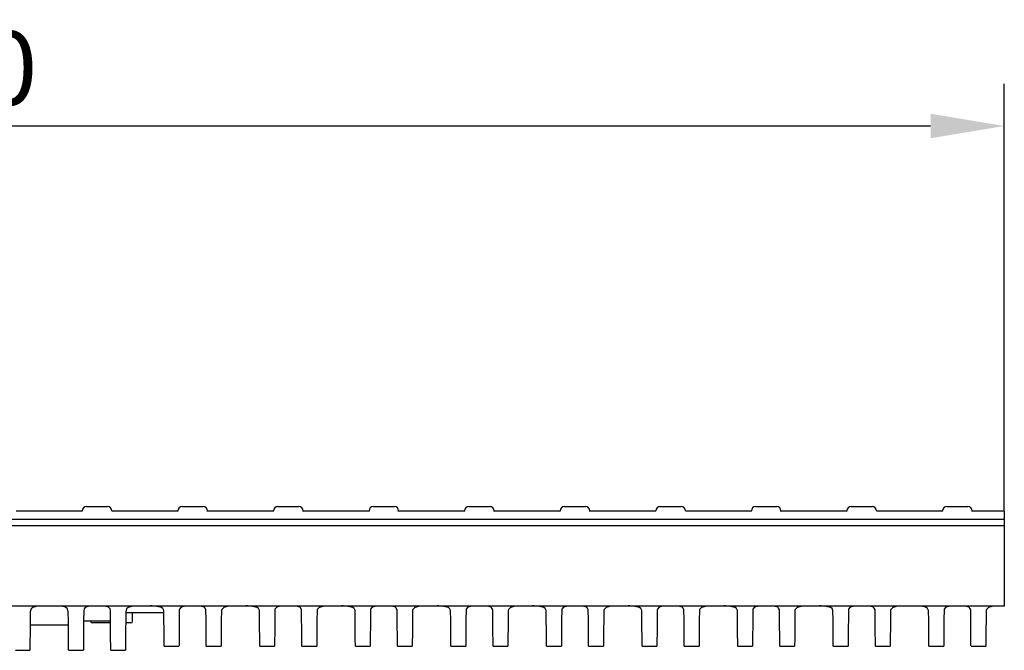
# Model space of a CAD drawing. Units: millimetres. Extents: x 98698 to 104095, y -2102 to 1795.
# Drawn here: x 99675 to 99909, y -1289 to -1139 of the extents above; entities that cross this region are included whole.
import ezdxf

# ---------------------------------------------------------------- set-up
doc = ezdxf.new("R2010")
doc.units = ezdxf.units.MM
doc.header["$LTSCALE"] = 2.5
doc.layers.get('Defpoints').update_dxf_attribs({"color": 10})
doc.layers.add('BEMASS', color=10, linetype='Continuous')
doc.layers.add('DUENN-18', color=10, linetype='Continuous')
doc.layers.add('SICHTBAR', color=10, linetype='Continuous', lineweight=25)
doc.styles.add('BEMSTIL', font='isocp3.shx', dxfattribs={"width": 0.8})
doc.dimstyles.new('BEMASS$0', dxfattribs={"dimtxt": 3.5, "dimasz": 3.5, "dimexe": 1.4, "dimexo": 0, "dimgap": 2, "dimtad": 1, "dimtxsty": 'BEMSTIL', "dimcen": 3, "dimclrd": 256, "dimclre": 256, "dimclrt": 256, "dimadec": 0, "dimazin": 0, "dimtfac": 0.875, "dimtmove": 2, "dimatfit": 3, "dimfxl": 0, "dimtolj": 1, "dimlwd": 25, "dimlwe": 25, "dimarcsym": 0})

# ---------------------------------------------------------------- blocks, each defined once
blk = doc.blocks.new('*D103')
at = {"layer": 'BEMASS', "lineweight": 25, "transparency": 16777216}
for p, q in [((99410.28, -1255.77), (99410.28, -1154.33)), ((99909.28, -1255.77), (99909.28, -1154.33)), ((99891.78, -1164.33), (99427.78, -1164.33))]:
    blk.add_line(p, q, dxfattribs=at)
at = {"layer": 'BEMASS', "transparency": 16777216}
for points in [[(99427.78, -1161.41), (99427.78, -1167.24), (99410.28, -1164.33)], [(99891.78, -1161.41), (99891.78, -1167.24), (99909.28, -1164.33)]]:
    blk.add_solid(points, dxfattribs=at)
at = {"layer": 'Defpoints', "color": 0, "transparency": 16777216}
for p in [(99410.28, -1164.33), (99410.28, -1255.77), (99909.28, -1255.77)]:
    blk.add_point(p, dxfattribs=at)
at = {"layer": 'BEMASS', "transparency": 16777216, "insert": (99659.78, -1150.58), "char_height": 17.5, "attachment_point": 5, "style": 'BEMSTIL'}
blk.add_mtext('\\A1;500', dxfattribs=at)

msp = doc.modelspace()

# ---------------------------------------------------------------- linework, layer by layer
at = {"layer": 'DUENN-18'}
for p, q in [((99410.2807, -1257.679), (99909.2807, -1257.679)), ((99909.2807, -1259.1891), (99410.2807, -1259.1891))]:
    msp.add_line(p, q, dxfattribs=at)
at = {"layer": 'SICHTBAR'}
for p, q in [((99691.3134, -1254.6698), (99696.348, -1254.6698)), ((99714.0134, -1254.6698), (99719.048, -1254.6698)), ((99736.7134, -1254.6698), (99741.748, -1254.6698)), ((99759.4134, -1254.6698), (99764.448, -1254.6698)), ((99782.1134, -1254.6698), (99787.148, -1254.6698)), ((99804.8134, -1254.6698), (99809.848, -1254.6698)), ((99827.5134, -1254.6698), (99832.548, -1254.6698)), ((99850.2134, -1254.6698), (99855.248, -1254.6698)), ((99872.9134, -1254.6698), (99877.948, -1254.6698)), ((99895.6134, -1254.6698), (99900.648, -1254.6698)), ((99690.3115, -1255.7698), (99674.6499, -1255.7698)), ((99690.3112, -1255.7857), (99690.3135, -1255.6524)), ((99713.0115, -1255.7698), (99697.3499, -1255.7698)), ((99713.0112, -1255.7857), (99713.0135, -1255.6524)), ((99720.0502, -1255.7857), (99720.0478, -1255.6524)), ((99735.7115, -1255.7698), (99720.0499, -1255.7698)), ((99735.7112, -1255.7857), (99735.7135, -1255.6524)), ((99742.7502, -1255.7857), (99742.7478, -1255.6524)), ((99758.4115, -1255.7698), (99742.7499, -1255.7698)), ((99758.4112, -1255.7857), (99758.4135, -1255.6524)), ((99765.4501, -1255.7857), (99765.4478, -1255.6524)), ((99781.1115, -1255.7698), (99765.4499, -1255.7698)), ((99781.1112, -1255.7857), (99781.1135, -1255.6524)), ((99788.1502, -1255.7857), (99788.1478, -1255.6524)), ((99803.8115, -1255.7698), (99788.1499, -1255.7698)), ((99803.8112, -1255.7857), (99803.8135, -1255.6524)), ((99810.8501, -1255.7857), (99810.8478, -1255.6524)), ((99826.5115, -1255.7698), (99810.8499, -1255.7698)), ((99849.2115, -1255.7698), (99833.5499, -1255.7698)), ((99849.2112, -1255.7857), (99849.2135, -1255.6524)), ((99856.2501, -1255.7857), (99856.2478, -1255.6524)), ((99871.9115, -1255.7698), (99856.2499, -1255.7698)), ((99871.9112, -1255.7857), (99871.9135, -1255.6524)), ((99894.6115, -1255.7698), (99878.9499, -1255.7698)), ((99894.6112, -1255.7857), (99894.6135, -1255.6524)), ((99901.6502, -1255.7857), (99901.6478, -1255.6524)), ((99909.2807, -1255.7698), (99901.6499, -1255.7698)), ((99909.2807, -1255.7698), (99909.2807, -1259.1891)), ((99909.2807, -1255.7698), (99909.2807, -1255.7808)), ((99909.2807, -1259.1891), (99909.2807, -1277.2786)), ((99909.2807, -1278.2698), (99410.2807, -1278.2698)), ((99678.1608, -1278.9574), (99677.9605, -1279.6261)), ((99683.3807, -1278.2707), (99681.5807, -1278.2707)), ((99687.0009, -1279.6261), (99686.8006, -1278.9574)), ((99690.7492, -1278.9574), (99690.6627, -1279.3729)), ((99696.9987, -1279.3729), (99696.9121, -1278.9574)), ((99700.8608, -1278.9574), (99700.6605, -1279.6261)), ((99706.0807, -1278.2707), (99704.2807, -1278.2707)), ((99728.7807, -1278.2707), (99726.9807, -1278.2707)), ((99751.4807, -1278.2707), (99749.6807, -1278.2707)), ((99774.1807, -1278.2707), (99772.3807, -1278.2707)), ((99796.8807, -1278.2707), (99795.0807, -1278.2707)), ((99819.5807, -1278.2707), (99817.7807, -1278.2707)), ((99842.2807, -1278.2707), (99840.4807, -1278.2707)), ((99864.9807, -1278.2707), (99863.1807, -1278.2707)), ((99887.6807, -1278.2707), (99885.8807, -1278.2707)), ((99909.2807, -1278.2707), (99908.5807, -1278.2707)), ((99909.2807, -1277.2786), (99909.2807, -1278.2698)), ((99909.2807, -1278.2698), (99909.2807, -1278.2707)), ((99700.6592, -1279.7698), (99709.7021, -1279.7698)), ((99702.2492, -1281.8733), (99702.2676, -1279.7698)), ((99687.0283, -1282.7698), (99677.933, -1282.7698)), ((99690.6418, -1281.7698), (99697.0196, -1281.7698)), ((99692.3121, -1281.8733), (99692.3112, -1281.7698)), ((99693.7807, -1282.2698), (99692.7121, -1282.2698)), ((99697.0239, -1282.2698), (99693.7807, -1282.2698)), ((99700.7807, -1282.2698), (99700.6374, -1282.2698)), ((99701.8492, -1282.2698), (99700.7807, -1282.2698)), ((99709.7719, -1287.7698), (99713.2894, -1287.7698)), ((99719.7719, -1287.7698), (99723.2894, -1287.7698)), ((99732.4719, -1287.7698), (99735.9894, -1287.7698)), ((99742.4719, -1287.7698), (99745.9894, -1287.7698)), ((99755.1719, -1287.7698), (99758.6894, -1287.7698)), ((99765.1719, -1287.7698), (99768.6894, -1287.7698)), ((99777.8719, -1287.7698), (99781.3894, -1287.7698)), ((99787.8719, -1287.7698), (99791.3894, -1287.7698)), ((99800.5719, -1287.7698), (99804.0894, -1287.7698)), ((99810.5719, -1287.7698), (99814.0894, -1287.7698)), ((99823.272, -1287.7698), (99826.7894, -1287.7698)), ((99833.2719, -1287.7698), (99836.7894, -1287.7698)), ((99845.9719, -1287.7698), (99849.4894, -1287.7698)), ((99855.9719, -1287.7698), (99859.4894, -1287.7698)), ((99868.6719, -1287.7698), (99872.1894, -1287.7698)), ((99878.6719, -1287.7698), (99882.1894, -1287.7698)), ((99891.3719, -1287.7698), (99894.8894, -1287.7698)), ((99901.3719, -1287.7698), (99904.8894, -1287.7698)), ((99674.4307, -1288.7698), (99677.8807, -1288.7698)), ((99687.0807, -1288.7698), (99690.5807, -1288.7698)), ((99697.0807, -1288.7698), (99700.5807, -1288.7698))]:
    msp.add_line(p, q, dxfattribs=at)
at = {"layer": 'SICHTBAR', "flags": 128}
for points in [[(99681.5807, -1278.2707), (99680.3923, -1278.2784), (99679.337, -1278.3467), (99678.5568, -1278.5773), (99678.1608, -1278.9574)], [(99686.8006, -1278.9574), (99686.3481, -1278.5474), (99685.6227, -1278.3464), (99684.6788, -1278.2809), (99683.5319, -1278.2707), (99683.3807, -1278.2707)], [(99696.9121, -1278.9574), (99696.5846, -1278.5671), (99695.9942, -1278.3605), (99695.202, -1278.2862), (99694.2247, -1278.2712), (99693.1696, -1278.2724), (99692.1849, -1278.3006), (99691.395, -1278.4253), (99690.9016, -1278.7131), (99690.7492, -1278.9574)], [(99704.2807, -1278.2707), (99703.0923, -1278.2784), (99702.037, -1278.3467), (99701.2568, -1278.5773), (99700.8608, -1278.9574)], [(99709.6983, -1279.3298), (99709.4654, -1278.8509), (99709.1622, -1278.6116)], [(99713.7128, -1278.6116), (99713.3853, -1279.0279), (99713.3645, -1279.1611)], [(99719.3485, -1278.6116), (99719.2846, -1278.5671), (99718.6942, -1278.3605), (99717.902, -1278.2862), (99716.9247, -1278.2712), (99715.8696, -1278.2724), (99714.8849, -1278.3006), (99714.095, -1278.4253), (99713.7128, -1278.6116)], [(99719.6968, -1279.1611), (99719.4925, -1278.7377), (99719.3485, -1278.6116)], [(99723.8992, -1278.6116), (99723.4309, -1279.0721), (99723.3631, -1279.3298)], [(99726.9807, -1278.2707), (99725.7923, -1278.2784), (99724.737, -1278.3467), (99723.9568, -1278.5773), (99723.8992, -1278.6116)], [(99732.3983, -1279.3298), (99732.1654, -1278.8509), (99731.8622, -1278.6116)], [(99736.4128, -1278.6116), (99736.0853, -1279.0279), (99736.0645, -1279.1611)], [(99742.0485, -1278.6116), (99741.9846, -1278.5671), (99741.3942, -1278.3605), (99740.602, -1278.2862), (99739.6247, -1278.2712), (99738.5696, -1278.2724), (99737.5849, -1278.3006), (99736.795, -1278.4253), (99736.4128, -1278.6116)], [(99742.3968, -1279.1611), (99742.1925, -1278.7377), (99742.0485, -1278.6116)], [(99746.5992, -1278.6116), (99746.1309, -1279.0721), (99746.0631, -1279.3298)], [(99749.6807, -1278.2707), (99748.4923, -1278.2784), (99747.437, -1278.3467), (99746.6568, -1278.5773), (99746.5992, -1278.6116)], [(99755.0983, -1279.3298), (99754.8654, -1278.8509), (99754.5622, -1278.6116)], [(99759.1128, -1278.6116), (99758.7853, -1279.0279), (99758.7645, -1279.1611)], [(99764.7485, -1278.6116), (99764.6846, -1278.5671), (99764.0942, -1278.3605), (99763.302, -1278.2862), (99762.3247, -1278.2712), (99761.2696, -1278.2724), (99760.2849, -1278.3006), (99759.495, -1278.4253), (99759.1128, -1278.6116)], [(99765.0968, -1279.1611), (99764.8925, -1278.7377), (99764.7485, -1278.6116)], [(99769.2992, -1278.6116), (99768.8309, -1279.0721), (99768.7631, -1279.3298)], [(99772.3807, -1278.2707), (99771.1923, -1278.2784), (99770.137, -1278.3467), (99769.3568, -1278.5773), (99769.2992, -1278.6116)], [(99777.7983, -1279.3298), (99777.5654, -1278.8509), (99777.2622, -1278.6116)], [(99781.8128, -1278.6116), (99781.4853, -1279.0279), (99781.4645, -1279.1611)], [(99787.4485, -1278.6116), (99787.3846, -1278.5671), (99786.7942, -1278.3605), (99786.002, -1278.2862), (99785.0246, -1278.2712), (99783.9696, -1278.2724), (99782.9849, -1278.3006), (99782.195, -1278.4253), (99781.8128, -1278.6116)], [(99787.7968, -1279.1611), (99787.5925, -1278.7377), (99787.4485, -1278.6116)], [(99791.9992, -1278.6116), (99791.5309, -1279.0721), (99791.4631, -1279.3298)], [(99795.0807, -1278.2707), (99793.8923, -1278.2784), (99792.837, -1278.3467), (99792.0568, -1278.5773), (99791.9992, -1278.6116)], [(99800.4983, -1279.3298), (99800.2654, -1278.8509), (99799.9622, -1278.6116)], [(99804.5128, -1278.6116), (99804.1853, -1279.0279), (99804.1645, -1279.1611)], [(99810.1485, -1278.6116), (99810.0846, -1278.5671), (99809.4942, -1278.3605), (99808.702, -1278.2862), (99807.7246, -1278.2712), (99806.6696, -1278.2724), (99805.6849, -1278.3006), (99804.895, -1278.4253), (99804.5128, -1278.6116)], [(99810.4968, -1279.1611), (99810.2925, -1278.7377), (99810.1485, -1278.6116)], [(99814.6991, -1278.6116), (99814.2309, -1279.0721), (99814.163, -1279.3298)], [(99817.7807, -1278.2707), (99816.5923, -1278.2784), (99815.537, -1278.3467), (99814.7568, -1278.5773), (99814.6991, -1278.6116)], [(99823.1983, -1279.3298), (99822.9654, -1278.8509), (99822.6622, -1278.6116)], [(99827.2128, -1278.6116), (99826.8853, -1279.0279), (99826.8645, -1279.1611)], [(99832.8485, -1278.6116), (99832.7846, -1278.5671), (99832.1942, -1278.3605), (99831.402, -1278.2862), (99830.4247, -1278.2712), (99829.3696, -1278.2724), (99828.3849, -1278.3006), (99827.595, -1278.4253), (99827.2128, -1278.6116)], [(99833.1968, -1279.1611), (99832.9925, -1278.7377), (99832.8485, -1278.6116)], [(99837.3992, -1278.6116), (99836.9309, -1279.0721), (99836.863, -1279.3298)], [(99840.4807, -1278.2707), (99839.2923, -1278.2784), (99838.237, -1278.3467), (99837.4568, -1278.5773), (99837.3992, -1278.6116)], [(99845.8983, -1279.3298), (99845.6654, -1278.8509), (99845.3622, -1278.6116)], [(99849.9128, -1278.6116), (99849.5853, -1279.0279), (99849.5645, -1279.1611)], [(99855.5485, -1278.6116), (99855.4846, -1278.5671), (99854.8942, -1278.3605), (99854.102, -1278.2862), (99853.1247, -1278.2712), (99852.0696, -1278.2724), (99851.0848, -1278.3006), (99850.295, -1278.4253), (99849.9128, -1278.6116)], [(99855.8968, -1279.1611), (99855.6925, -1278.7377), (99855.5485, -1278.6116)], [(99860.0992, -1278.6116), (99859.6309, -1279.0721), (99859.5631, -1279.3298)], [(99863.1807, -1278.2707), (99861.9923, -1278.2784), (99860.937, -1278.3467), (99860.1568, -1278.5773), (99860.0992, -1278.6116)], [(99868.5983, -1279.3298), (99868.3654, -1278.8509), (99868.0622, -1278.6116)], [(99872.6128, -1278.6116), (99872.2853, -1279.0279), (99872.2645, -1279.1611)], [(99878.2485, -1278.6116), (99878.1846, -1278.5671), (99877.5942, -1278.3605), (99876.802, -1278.2862), (99875.8247, -1278.2712), (99874.7696, -1278.2724), (99873.7848, -1278.3006), (99872.995, -1278.4253), (99872.6128, -1278.6116)], [(99878.5968, -1279.1611), (99878.3925, -1278.7377), (99878.2485, -1278.6116)], [(99882.7992, -1278.6116), (99882.3309, -1279.0721), (99882.2631, -1279.3298)], [(99885.8807, -1278.2707), (99884.6923, -1278.2784), (99883.637, -1278.3467), (99882.8568, -1278.5773), (99882.7992, -1278.6116)], [(99891.2983, -1279.3298), (99891.0654, -1278.8509), (99890.7622, -1278.6116)], [(99895.3128, -1278.6116), (99894.9853, -1279.0279), (99894.9645, -1279.1611)], [(99900.9485, -1278.6116), (99900.8846, -1278.5671), (99900.2942, -1278.3605), (99899.502, -1278.2862), (99898.5246, -1278.2712), (99897.4696, -1278.2724), (99896.4849, -1278.3006), (99895.695, -1278.4253), (99895.3128, -1278.6116)], [(99901.2968, -1279.1611), (99901.0925, -1278.7377), (99900.9485, -1278.6116)], [(99905.4992, -1278.6116), (99905.0309, -1279.0721), (99904.9631, -1279.3298)], [(99908.5807, -1278.2707), (99907.3923, -1278.2784), (99906.337, -1278.3467), (99905.5568, -1278.5773), (99905.4992, -1278.6116)], [(99677.9605, -1279.6261), (99677.941, -1281.8611), (99677.9247, -1283.7215), (99677.9119, -1285.1948), (99677.9025, -1286.2707)], [(99687.0589, -1286.2707), (99687.0495, -1285.1948), (99687.0366, -1283.7215), (99687.0204, -1281.8611), (99687.0009, -1279.6261)], [(99690.6627, -1279.3729), (99690.6424, -1281.7001), (99690.6255, -1283.6343), (99690.6122, -1285.1615), (99690.6025, -1286.2707)], [(99697.0589, -1286.2707), (99697.0492, -1285.1615), (99697.0359, -1283.6343), (99697.019, -1281.7001), (99696.9987, -1279.3729)], [(99700.6605, -1279.6261), (99700.641, -1281.8611), (99700.6247, -1283.7215), (99700.6119, -1285.1948), (99700.6025, -1286.2707)], [(99709.7719, -1287.7698), (99709.7715, -1287.7194), (99709.768, -1287.3158), (99709.761, -1286.5099), (99709.7504, -1285.3042), (99709.7364, -1283.7022), (99709.719, -1281.7087), (99709.6983, -1279.3298)], [(99713.3645, -1279.1611), (99713.3448, -1281.4269), (99713.3279, -1283.3543), (99713.3141, -1284.9382), (99713.3033, -1286.1746), (99713.2956, -1287.06), (99713.2909, -1287.5923), (99713.2894, -1287.7698)], [(99719.7719, -1287.7698), (99719.7704, -1287.5923), (99719.7658, -1287.06), (99719.758, -1286.1746), (99719.7472, -1284.9382), (99719.7334, -1283.3543), (99719.7166, -1281.4269), (99719.6968, -1279.1611)], [(99723.3631, -1279.3298), (99723.3423, -1281.7087), (99723.3249, -1283.7022), (99723.3109, -1285.3042), (99723.3004, -1286.5099), (99723.2934, -1287.3158), (99723.2898, -1287.7194), (99723.2894, -1287.7698)], [(99732.4719, -1287.7698), (99732.4715, -1287.7194), (99732.468, -1287.3158), (99732.461, -1286.5099), (99732.4504, -1285.3042), (99732.4364, -1283.7022), (99732.419, -1281.7087), (99732.3983, -1279.3298)], [(99736.0645, -1279.1611), (99736.0448, -1281.4269), (99736.0279, -1283.3543), (99736.0141, -1284.9382), (99736.0033, -1286.1746), (99735.9956, -1287.06), (99735.9909, -1287.5923), (99735.9894, -1287.7698)], [(99742.4719, -1287.7698), (99742.4704, -1287.5923), (99742.4657, -1287.06), (99742.458, -1286.1746), (99742.4472, -1284.9382), (99742.4334, -1283.3543), (99742.4166, -1281.4269), (99742.3968, -1279.1611)], [(99746.0631, -1279.3298), (99746.0423, -1281.7087), (99746.0249, -1283.7022), (99746.0109, -1285.3042), (99746.0004, -1286.5099), (99745.9934, -1287.3158), (99745.9898, -1287.7194), (99745.9894, -1287.7698)], [(99755.1719, -1287.7698), (99755.1715, -1287.7194), (99755.168, -1287.3158), (99755.1609, -1286.5099), (99755.1504, -1285.3042), (99755.1365, -1283.7022), (99755.1191, -1281.7087), (99755.0983, -1279.3298)], [(99758.7645, -1279.1611), (99758.7448, -1281.4269), (99758.7279, -1283.3543), (99758.7141, -1284.9382), (99758.7033, -1286.1746), (99758.6956, -1287.06), (99758.691, -1287.5923), (99758.6894, -1287.7698)], [(99765.1719, -1287.7698), (99765.1704, -1287.5923), (99765.1658, -1287.06), (99765.158, -1286.1746), (99765.1472, -1284.9382), (99765.1334, -1283.3543), (99765.1166, -1281.4269), (99765.0968, -1279.1611)], [(99768.7631, -1279.3298), (99768.7423, -1281.7087), (99768.7249, -1283.7022), (99768.7109, -1285.3042), (99768.7004, -1286.5099), (99768.6934, -1287.3158), (99768.6898, -1287.7194), (99768.6894, -1287.7698)], [(99777.8719, -1287.7698), (99777.8715, -1287.7194), (99777.868, -1287.3158), (99777.861, -1286.5099), (99777.8504, -1285.3042), (99777.8364, -1283.7022), (99777.8191, -1281.7087), (99777.7983, -1279.3298)], [(99781.4645, -1279.1611), (99781.4448, -1281.4269), (99781.4279, -1283.3543), (99781.4141, -1284.9382), (99781.4033, -1286.1746), (99781.3956, -1287.06), (99781.3909, -1287.5923), (99781.3894, -1287.7698)], [(99787.8719, -1287.7698), (99787.8704, -1287.5923), (99787.8657, -1287.06), (99787.858, -1286.1746), (99787.8472, -1284.9382), (99787.8334, -1283.3543), (99787.8166, -1281.4269), (99787.7968, -1279.1611)], [(99791.4631, -1279.3298), (99791.4423, -1281.7087), (99791.4249, -1283.7022), (99791.4109, -1285.3042), (99791.4004, -1286.5099), (99791.3934, -1287.3158), (99791.3898, -1287.7194), (99791.3894, -1287.7698)], [(99800.5719, -1287.7698), (99800.5715, -1287.7194), (99800.568, -1287.3158), (99800.561, -1286.5099), (99800.5504, -1285.3042), (99800.5364, -1283.7022), (99800.5191, -1281.7087), (99800.4983, -1279.3298)], [(99804.1645, -1279.1611), (99804.1447, -1281.4269), (99804.1279, -1283.3543), (99804.1141, -1284.9382), (99804.1033, -1286.1746), (99804.0956, -1287.06), (99804.091, -1287.5923), (99804.0894, -1287.7698)], [(99810.5719, -1287.7698), (99810.5704, -1287.5923), (99810.5657, -1287.06), (99810.558, -1286.1746), (99810.5472, -1284.9382), (99810.5334, -1283.3543), (99810.5166, -1281.4269), (99810.4968, -1279.1611)], [(99814.163, -1279.3298), (99814.1423, -1281.7087), (99814.1249, -1283.7022), (99814.1109, -1285.3042), (99814.1004, -1286.5099), (99814.0934, -1287.3158), (99814.0898, -1287.7194), (99814.0894, -1287.7698)], [(99823.272, -1287.7698), (99823.2715, -1287.7194), (99823.268, -1287.3158), (99823.261, -1286.5099), (99823.2504, -1285.3042), (99823.2364, -1283.7022), (99823.2191, -1281.7087), (99823.1983, -1279.3298)], [(99826.8645, -1279.1611), (99826.8448, -1281.4269), (99826.8279, -1283.3543), (99826.8141, -1284.9382), (99826.8033, -1286.1746), (99826.7956, -1287.06), (99826.7909, -1287.5923), (99826.7894, -1287.7698)], [(99833.2719, -1287.7698), (99833.2704, -1287.5923), (99833.2658, -1287.06), (99833.258, -1286.1746), (99833.2472, -1284.9382), (99833.2334, -1283.3543), (99833.2166, -1281.4269), (99833.1968, -1279.1611)], [(99836.863, -1279.3298), (99836.8423, -1281.7087), (99836.8249, -1283.7022), (99836.8109, -1285.3042), (99836.8004, -1286.5099), (99836.7934, -1287.3158), (99836.7898, -1287.7194), (99836.7894, -1287.7698)], [(99845.9719, -1287.7698), (99845.9715, -1287.7194), (99845.968, -1287.3158), (99845.961, -1286.5099), (99845.9504, -1285.3042), (99845.9365, -1283.7022), (99845.919, -1281.7087), (99845.8983, -1279.3298)], [(99849.5645, -1279.1611), (99849.5448, -1281.4269), (99849.5279, -1283.3543), (99849.5141, -1284.9382), (99849.5033, -1286.1746), (99849.4956, -1287.06), (99849.4909, -1287.5923), (99849.4894, -1287.7698)], [(99855.9719, -1287.7698), (99855.9704, -1287.5923), (99855.9658, -1287.06), (99855.958, -1286.1746), (99855.9472, -1284.9382), (99855.9334, -1283.3543), (99855.9166, -1281.4269), (99855.8968, -1279.1611)], [(99859.5631, -1279.3298), (99859.5423, -1281.7087), (99859.5249, -1283.7022), (99859.5109, -1285.3042), (99859.5004, -1286.5099), (99859.4934, -1287.3158), (99859.4898, -1287.7194), (99859.4894, -1287.7698)], [(99868.6719, -1287.7698), (99868.6715, -1287.7194), (99868.668, -1287.3158), (99868.6609, -1286.5099), (99868.6504, -1285.3042), (99868.6365, -1283.7022), (99868.619, -1281.7087), (99868.5983, -1279.3298)], [(99872.2645, -1279.1611), (99872.2448, -1281.4269), (99872.2279, -1283.3543), (99872.2141, -1284.9382), (99872.2033, -1286.1746), (99872.1956, -1287.06), (99872.1909, -1287.5923), (99872.1894, -1287.7698)], [(99878.6719, -1287.7698), (99878.6704, -1287.5923), (99878.6658, -1287.06), (99878.658, -1286.1746), (99878.6472, -1284.9382), (99878.6334, -1283.3543), (99878.6166, -1281.4269), (99878.5968, -1279.1611)], [(99882.2631, -1279.3298), (99882.2423, -1281.7087), (99882.2249, -1283.7022), (99882.2109, -1285.3042), (99882.2004, -1286.5099), (99882.1934, -1287.3158), (99882.1898, -1287.7194), (99882.1894, -1287.7698)], [(99891.3719, -1287.7698), (99891.3715, -1287.7194), (99891.368, -1287.3158), (99891.3609, -1286.5099), (99891.3504, -1285.3042), (99891.3364, -1283.7022), (99891.3191, -1281.7087), (99891.2983, -1279.3298)], [(99894.9645, -1279.1611), (99894.9447, -1281.4269), (99894.9279, -1283.3543), (99894.9141, -1284.9382), (99894.9033, -1286.1746), (99894.8956, -1287.06), (99894.891, -1287.5923), (99894.8894, -1287.7698)], [(99901.3719, -1287.7698), (99901.3704, -1287.5923), (99901.3657, -1287.06), (99901.358, -1286.1746), (99901.3472, -1284.9382), (99901.3334, -1283.3543), (99901.3166, -1281.4269), (99901.2968, -1279.1611)], [(99904.9631, -1279.3298), (99904.9423, -1281.7087), (99904.9249, -1283.7022), (99904.9109, -1285.3042), (99904.9004, -1286.5099), (99904.8934, -1287.3158), (99904.8898, -1287.7194), (99904.8894, -1287.7698)], [(99677.9025, -1286.2707), (99677.8918, -1287.4931), (99677.8847, -1288.3098), (99677.8811, -1288.7187), (99677.8807, -1288.7698)], [(99687.0807, -1288.7698), (99687.0802, -1288.7187), (99687.0767, -1288.3098), (99687.0695, -1287.4931), (99687.0589, -1286.2707)], [(99690.6025, -1286.2707), (99690.5918, -1287.4931), (99690.5847, -1288.3098), (99690.5811, -1288.7187), (99690.5807, -1288.7698)], [(99697.0807, -1288.7698), (99697.0802, -1288.7187), (99697.0767, -1288.3098), (99697.0695, -1287.4931), (99697.0589, -1286.2707)], [(99700.6025, -1286.2707), (99700.5918, -1287.4931), (99700.5847, -1288.3098), (99700.5811, -1288.7187), (99700.5807, -1288.7698)]]:
    msp.add_lwpolyline(points, dxfattribs=at)
at = {"layer": 'SICHTBAR'}
for centre, radius, start, end in [((99691.3134, -1255.6698), 1, 90, 179), ((99696.348, -1255.6698), 1, 1, 90), ((99714.0134, -1255.6698), 1, 90, 179), ((99719.048, -1255.6698), 1, 1, 90), ((99736.7134, -1255.6698), 1, 90, 179), ((99741.748, -1255.6698), 1, 1, 90), ((99759.4134, -1255.6698), 1, 90, 179), ((99764.448, -1255.6698), 1, 1, 90), ((99782.1134, -1255.6698), 1, 90, 179), ((99787.148, -1255.6698), 1, 1, 90), ((99804.8134, -1255.6698), 1, 90, 179), ((99809.848, -1255.6698), 1, 1, 90), ((99827.5134, -1255.6698), 1, 90, 179), ((99832.548, -1255.6698), 1, 1, 90), ((99850.2134, -1255.6698), 1, 90, 179), ((99855.248, -1255.6698), 1, 1, 90), ((99872.9134, -1255.6698), 1, 90, 179), ((99877.948, -1255.6698), 1, 1, 90), ((99895.6134, -1255.6698), 1, 90, 179), ((99900.648, -1255.6698), 1, 1, 90), ((99706.6802, -1287.3633), 9.1124, 74.194589, 93.77257), ((99729.3802, -1287.3633), 9.1124, 74.194603, 93.772575), ((99752.0802, -1287.3633), 9.1124, 74.194593, 93.772548), ((99774.7802, -1287.3633), 9.1124, 74.194585, 93.772593), ((99797.4802, -1287.3633), 9.1124, 74.194583, 93.772618), ((99820.1802, -1287.3634), 9.1124, 74.194612, 93.772601), ((99842.8802, -1287.3633), 9.1124, 74.194593, 93.772548), ((99865.5802, -1287.3633), 9.1124, 74.194593, 93.772548), ((99888.2802, -1287.3632), 9.1123, 93.691673, 93.77264), ((99888.2802, -1287.3632), 9.1123, 74.194502, 86.308327), ((99692.7121, -1281.8698), 0.4, 180.5, 270), ((99701.8492, -1281.8698), 0.4, 270, 359.5)]:
    msp.add_arc(centre, radius, start, end, dxfattribs=at)

# ---------------------------------------------------------------- dimensions: what is measured, and where the dimension line sits
at = {"layer": 'BEMASS'}
dim = msp.add_linear_dim(base=(99410.2807, -1164.3271), p1=(99909.2807, -1255.7698), p2=(99410.2807, -1255.7698), text='500', dimstyle='BEMASS$0', override={"dimscale": 5, "dimexe": 2, "dimgap": 1, "dimdec": 0, "dimclrt": 256, "dimtdec": 0, "dimtmove": 0, "dimatfit": 0}, dxfattribs=at)
dim.commit()
dim.dimension.update_dxf_attribs({"geometry": '*D103', "text_midpoint": (99659.7807, -1150.5771)})

doc.saveas('drawing.dxf')
